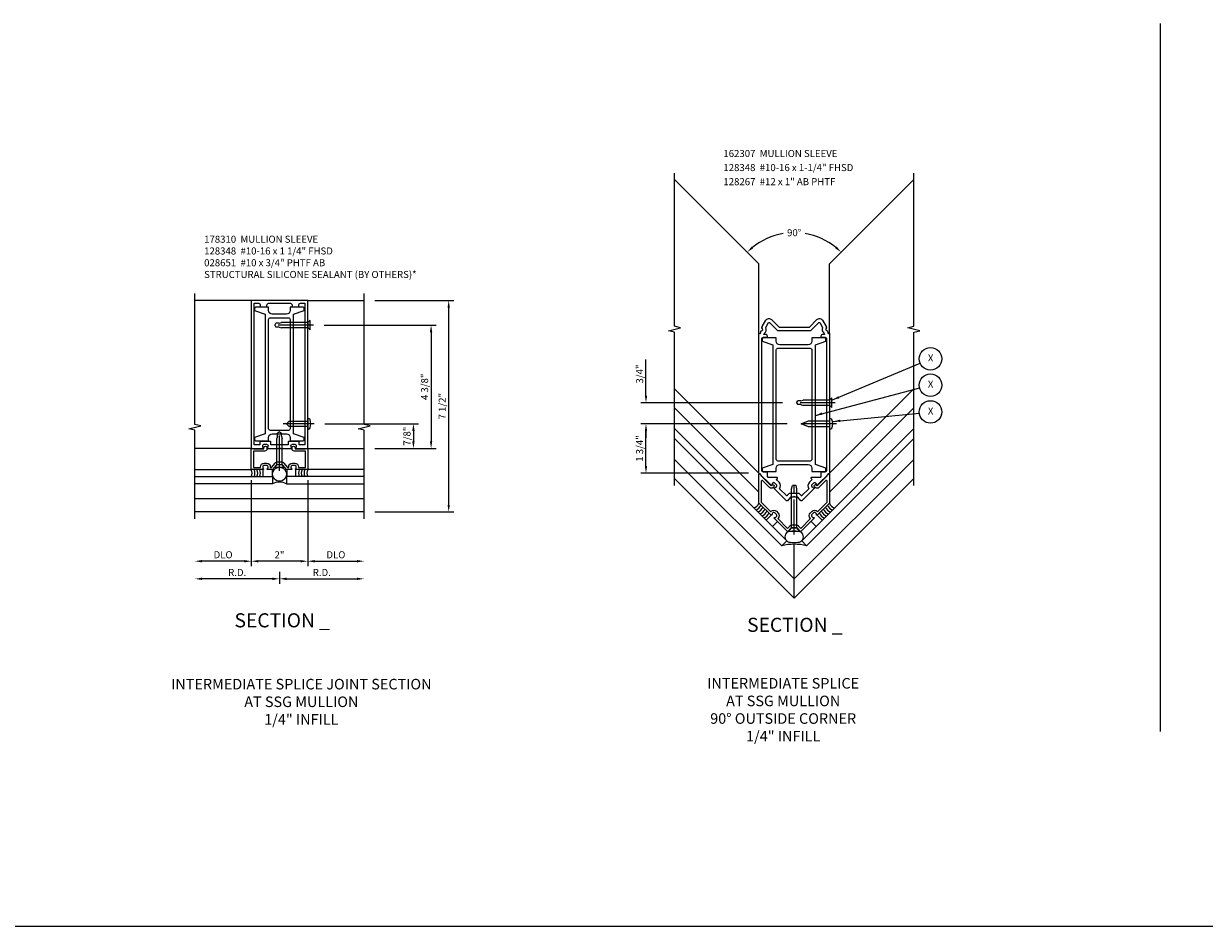
# Model space of a CAD drawing. Units: inches. Extents: x 0 to 146, y 0 to 91.
# Drawn here: x 45 to 87, y 51 to 83 of the extents above; entities that cross this region are included whole.
import ezdxf
from ezdxf.enums import TextEntityAlignment as Align

# ---------------------------------------------------------------- set-up
doc = ezdxf.new("R2010")
doc.units = ezdxf.units.IN
doc.header["$MEASUREMENT"] = 0
doc.linetypes.add('CENTER', pattern=[2, 1.25, -0.25, 0.25, -0.25])
doc.layers.get('0').update_dxf_attribs({"color": 4})
for name, color, linetype in [('CENTER', 1, 'CENTER'), ('DIME', 2, 'Continuous'), ('P_ATTR', 3, 'Continuous'), ('PARTSLIST', 3, 'Continuous'), ('TEXT', 3, 'Continuous')]:
    doc.layers.add(name, color=color, linetype=linetype)
doc.styles.get("Standard").update_dxf_attribs({"font": 'arial.ttf'})
doc.dimstyles.new('EXT_ON-OFF', dxfattribs={"dimscale": 2, "dimtxt": 0.125, "dimasz": 0.125, "dimexe": 0.09, "dimexo": 0.1875, "dimgap": 0.05, "dimtad": 3, "dimdec": 5, "dimzin": 3, "dimdsep": 46, "dimlunit": 5, "dimtxsty": 'Standard', "dimcen": 0, "dimse2": 1, "dimazin": 0, "dimtfac": 1, "dimtdec": 4, "dimtofl": 0, "dimtmove": 0, "dimatfit": 0, "dimfxl": 1, "dimfrac": 2, "dimtolj": 1, "dimtzin": 3, "dimarcsym": 0})
doc.dimstyles.new('EXT_ON-ON', dxfattribs={"dimscale": 2, "dimtxt": 0.125, "dimasz": 0.125, "dimexe": 0.09, "dimexo": 0.1875, "dimgap": 0.05, "dimtad": 3, "dimdec": 5, "dimzin": 3, "dimdsep": 46, "dimlunit": 5, "dimtxsty": 'Standard', "dimcen": 0, "dimazin": 0, "dimtfac": 1, "dimtdec": 4, "dimtofl": 0, "dimtmove": 0, "dimatfit": 0, "dimfxl": 1, "dimfrac": 2, "dimtolj": 1, "dimtzin": 3, "dimarcsym": 0})
doc.dimstyles.new('EXT_ON-ON$2', dxfattribs={"dimscale": 2, "dimtxt": 0.125, "dimasz": 0.125, "dimexe": 0.09, "dimexo": 0.1875, "dimgap": 0.05, "dimtad": 0, "dimtih": 1, "dimtoh": 1, "dimzin": 3, "dimdsep": 46, "dimtxsty": 'Standard', "dimcen": 0, "dimadec": 0, "dimazin": 0, "dimtfac": 1, "dimtdec": 4, "dimtofl": 0, "dimtmove": 0, "dimatfit": 0, "dimfxl": 1, "dimtolj": 1, "dimtzin": 3, "dimarcsym": 0})

# ---------------------------------------------------------------- blocks, each defined once
blk = doc.blocks.new('B178025')
for points in [[(-0.578, 1.25, 0.669376), (-0.567, 1.276, -0.199773), (-0.594, 1.339), (-0.594, 1.35, -0.414214), (-0.544, 1.4), (-0.456, 1.4, -0.414214), (-0.406, 1.35), (-0.406, 1.339, -0.199773), (-0.433, 1.276, 0.669376), (-0.422, 1.25), (-0.03, 1.25), (0, 1.28), (0.03, 1.25), (0.422, 1.25, 0.669376), (0.433, 1.276, -0.199773), (0.406, 1.339), (0.406, 1.35, -0.414214), (0.456, 1.4), (0.544, 1.4, -0.414214), (0.594, 1.35), (0.594, 1.339, -0.199773), (0.567, 1.276, 0.669376), (0.578, 1.25), (1, 1.25), (1, 6.5), (-1, 6.5), (-1, 1.25)], [(-0.445, 6.34, -0.414214), (-0.385, 6.4), (0.385, 6.4, -0.414214), (0.445, 6.34), (0.445, 6.28), (0.68, 6.28), (0.68, 6.34, -0.414214), (0.74, 6.4), (0.9, 6.4), (0.9, 1.375), (0.694, 1.375), (0.694, 1.47, 0.414214), (0.664, 1.5), (0.336, 1.5, 0.414214), (0.306, 1.47), (0.306, 1.38), (-0.306, 1.38), (-0.306, 1.47, 0.414214), (-0.336, 1.5), (-0.664, 1.5, 0.414214), (-0.694, 1.47), (-0.694, 1.375), (-0.9, 1.375), (-0.9, 6.4), (-0.74, 6.4, -0.414214), (-0.68, 6.34), (-0.68, 6.28), (-0.445, 6.28)]]:
    blk.add_lwpolyline(points, format="xyb", close=True)
blk = doc.blocks.new('*D43')
at = {"layer": 'DIME', "color": 0, "lineweight": -2, "transparency": 16777216}
for p, q in [((-1, 0.125), (-1, -2.93)), ((-1.25, -2.75), (-2.75, -2.75))]:
    blk.add_line(p, q, dxfattribs=at)
at = {"layer": 'DIME', "color": 0, "transparency": 16777216}
for points in [[(-2.75, -2.708), (-2.75, -2.792), (-3, -2.75)], [(-1.25, -2.708), (-1.25, -2.792), (-1, -2.75)]]:
    blk.add_solid(points, dxfattribs=at)
at = {"layer": 'DIME', "color": 0, "transparency": 16777216, "insert": (-2, -2.521), "char_height": 0.25, "attachment_point": 5}
blk.add_mtext('\\A1;DLO', dxfattribs=at)
blk = doc.blocks.new('*D44')
at = {"layer": 'DIME', "color": 0, "lineweight": -2, "transparency": 16777216}
for p, q in [((1, 0.125), (1, -2.93)), ((1.25, -2.75), (2.75, -2.75))]:
    blk.add_line(p, q, dxfattribs=at)
at = {"layer": 'DIME', "color": 0, "transparency": 16777216}
for points in [[(1.25, -2.708), (1.25, -2.792), (1, -2.75)], [(2.75, -2.708), (2.75, -2.792), (3, -2.75)]]:
    blk.add_solid(points, dxfattribs=at)
at = {"layer": 'DIME', "color": 0, "transparency": 16777216, "insert": (2, -2.521), "char_height": 0.25, "attachment_point": 5}
blk.add_mtext('\\A1;DLO', dxfattribs=at)
blk = doc.blocks.new('*D45')
at = {"layer": 'DIME', "color": 0, "lineweight": -2, "transparency": 16777216}
for p, q in [((1, 0.125), (1, -2.93)), ((0.75, -2.75), (-0.75, -2.75))]:
    blk.add_line(p, q, dxfattribs=at)
at = {"layer": 'DIME', "color": 0, "transparency": 16777216}
for points in [[(-0.75, -2.708), (-0.75, -2.792), (-1, -2.75)], [(0.75, -2.708), (0.75, -2.792), (1, -2.75)]]:
    blk.add_solid(points, dxfattribs=at)
at = {"layer": 'DIME', "color": 0, "transparency": 16777216, "insert": (0, -2.524), "char_height": 0.25, "attachment_point": 5}
blk.add_mtext('\\A1;2"', dxfattribs=at)
blk = doc.blocks.new('B178027')
blk.add_lwpolyline([(0.105, 0.67), (0.025, 0.67), (0, 0.695), (-0.025, 0.67), (-0.105, 0.67), (-0.213, 0.546), (-0.213, 0.5), (-0.422, 0.5, -0.669376), (-0.433, 0.526, 0.199773), (-0.406, 0.589), (-0.406, 0.6, 0.414214), (-0.456, 0.65), (-0.544, 0.65, 0.414214), (-0.594, 0.6), (-0.594, 0.589, 0.199773), (-0.567, 0.526, -0.669376), (-0.578, 0.5), (-1, 0.5), (-1, 1.25), (-0.92, 1.25), (-0.92, 1.235), (-0.553, 1.235), (-0.553, 1.278, -1), (-0.448, 1.278), (-0.448, 1.235, -0.414214), (-0.528, 1.155), (-0.92, 1.155), (-0.92, 0.58), (-0.674, 0.58), (-0.674, 0.6, -0.414214), (-0.544, 0.73), (-0.456, 0.73, -0.414214), (-0.326, 0.6), (-0.326, 0.58), (-0.289, 0.58), (-0.157, 0.732, -0.216871), (-0.063, 0.775), (0.063, 0.775, -0.216871), (0.157, 0.732), (0.289, 0.58), (0.326, 0.58), (0.326, 0.6, -0.414214), (0.456, 0.73), (0.544, 0.73, -0.414214), (0.674, 0.6), (0.674, 0.58), (0.92, 0.58), (0.92, 1.155), (0.528, 1.155, -0.414214), (0.448, 1.235), (0.448, 1.278, -1), (0.553, 1.278), (0.553, 1.235), (0.92, 1.235), (0.92, 1.25), (1, 1.25), (1, 0.5), (0.578, 0.5, -0.669376), (0.567, 0.526, 0.199773), (0.594, 0.589), (0.594, 0.6, 0.414214), (0.544, 0.65), (0.456, 0.65, 0.414214), (0.406, 0.6), (0.406, 0.589, 0.199773), (0.433, 0.526, -0.669376), (0.422, 0.5), (0.213, 0.5), (0.213, 0.546)], format="xyb", close=True)
blk = doc.blocks.new('B128348')
for p, q in [((0, 0.167), (0.083, 0.095)), ((0, 0.167), (0, -0.167)), ((0.083, -0.095), (0.083, 0.095)), ((0.083, 0.095), (1.015, 0.095)), ((1.099, 0.067), (1.015, 0.095)), ((1.099, 0.067), (1.209, 0.067)), ((1.25, 0), (1.209, 0.067)), ((1.25, 0), (1.209, -0.068)), ((0, -0.167), (0.083, -0.095)), ((0.083, -0.095), (1.015, -0.095)), ((1.099, -0.068), (1.015, -0.095)), ((1.099, -0.068), (1.209, -0.068))]:
    blk.add_line(p, q)
at = {"layer": 'CENTER'}
blk.add_line((-0.125, 0), (1.375, 0), dxfattribs=at)
blk = doc.blocks.new('*D46')
at = {"layer": 'DIME', "color": 0, "linetype": 'Continuous', "lineweight": -2, "transparency": 16777216}
for p, q in [((0, -3.125), (0, -3.555)), ((0.25, -3.375), (2.75, -3.375))]:
    blk.add_line(p, q, dxfattribs=at)
at = {"layer": 'DIME', "color": 0, "linetype": 'Continuous', "transparency": 16777216}
for points in [[(0.25, -3.333), (0.25, -3.417), (0, -3.375)], [(2.75, -3.333), (2.75, -3.417), (3, -3.375)]]:
    blk.add_solid(points, dxfattribs=at)
at = {"layer": 'DIME', "color": 0, "linetype": 'Continuous', "transparency": 16777216, "insert": (1.5, -3.15), "char_height": 0.25, "attachment_point": 5}
blk.add_mtext('\\A1;R.D.', dxfattribs=at)
blk = doc.blocks.new('*D47')
at = {"layer": 'DIME', "color": 0, "linetype": 'Continuous', "lineweight": -2, "transparency": 16777216}
for p, q in [((0, -3.125), (0, -3.555)), ((-0.25, -3.375), (-2.75, -3.375))]:
    blk.add_line(p, q, dxfattribs=at)
at = {"layer": 'DIME', "color": 0, "linetype": 'Continuous', "transparency": 16777216}
for points in [[(-2.75, -3.333), (-2.75, -3.417), (-3, -3.375)], [(-0.25, -3.333), (-0.25, -3.417), (0, -3.375)]]:
    blk.add_solid(points, dxfattribs=at)
at = {"layer": 'DIME', "color": 0, "linetype": 'Continuous', "transparency": 16777216, "insert": (-1.5, -3.15), "char_height": 0.25, "attachment_point": 5}
blk.add_mtext('\\A1;R.D.', dxfattribs=at)
blk = doc.blocks.new('B027475-M')
for p, q in [((-0.235, 0.15), (-0.235, 0.4)), ((0.077, 0.4), (0.077, 0.15))]:
    blk.add_line(p, q)
blk = doc.blocks.new('B178310')
for points in [[(1.765, 0.505), (1.64, 0.88), (1.575, 0.88, 0.414214), (1.515, 0.82), (1.515, 0.38), (1.64, 0.38, -0.414214), (1.765, 0.255), (1.765, -0.255, -0.414214), (1.64, -0.38), (1.515, -0.38), (1.515, -0.82, 0.414214), (1.575, -0.88), (1.64, -0.88), (1.765, -0.505), (6.015, -0.505), (6.14, -0.88), (6.205, -0.88, 0.414214), (6.265, -0.82), (6.265, -0.38), (6.14, -0.38, -0.414214), (6.015, -0.255), (6.015, 0.255, -0.414214), (6.14, 0.38), (6.265, 0.38), (6.265, 0.82, 0.414214), (6.205, 0.88), (6.14, 0.88), (6.015, 0.505)], [(5.89, -0.32, -0.414214), (5.83, -0.38), (1.95, -0.38, -0.414214), (1.89, -0.32), (1.89, 0.32, -0.414214), (1.95, 0.38), (5.83, 0.38, -0.414214), (5.89, 0.32)]]:
    blk.add_lwpolyline(points, format="xyb", close=True)
blk = doc.blocks.new('*D48')
at = {"layer": 'DIME', "color": 0, "lineweight": -2, "transparency": 16777216}
for p, q in [((3.375, 6.5), (6.18, 6.5)), ((6, -0.75), (6, 6.25)), ((3.375, -1), (6.18, -1))]:
    blk.add_line(p, q, dxfattribs=at)
at = {"layer": 'DIME', "color": 0, "transparency": 16777216}
for points in [[(5.958, 6.25), (6.042, 6.25), (6, 6.5)], [(5.958, -0.75), (6.042, -0.75), (6, -1)]]:
    blk.add_solid(points, dxfattribs=at)
at = {"layer": 'DIME', "color": 0, "transparency": 16777216, "insert": (5.771, 2.75), "char_height": 0.25, "attachment_point": 5, "rotation": 90}
blk.add_mtext('\\A1;7 1/2"', dxfattribs=at)
blk = doc.blocks.new('*D49')
at = {"layer": 'DIME', "color": 0, "linetype": 'Continuous', "lineweight": -2, "transparency": 16777216}
for p, q in [((1.583, 5.625), (5.555, 5.625)), ((5.375, 5.375), (5.375, 1.5)), ((3.375, 1.25), (5.555, 1.25))]:
    blk.add_line(p, q, dxfattribs=at)
at = {"layer": 'DIME', "color": 0, "linetype": 'Continuous', "transparency": 16777216}
for points in [[(5.333, 5.375), (5.417, 5.375), (5.375, 5.625)], [(5.333, 1.5), (5.417, 1.5), (5.375, 1.25)]]:
    blk.add_solid(points, dxfattribs=at)
at = {"layer": 'DIME', "color": 0, "linetype": 'Continuous', "transparency": 16777216, "insert": (5.146, 3.438), "char_height": 0.25, "attachment_point": 5, "rotation": 90}
blk.add_mtext('\\A1;4 3/8"', dxfattribs=at)
blk = doc.blocks.new('*D50')
at = {"layer": 'DIME', "color": 0, "linetype": 'Continuous', "lineweight": -2, "transparency": 16777216}
for p, q in [((1.61, 2.125), (4.93, 2.125)), ((4.75, 1.875), (4.75, 1.5)), ((3.375, 1.25), (4.93, 1.25))]:
    blk.add_line(p, q, dxfattribs=at)
at = {"layer": 'DIME', "color": 0, "linetype": 'Continuous', "transparency": 16777216}
for points in [[(4.708, 1.875), (4.792, 1.875), (4.75, 2.125)], [(4.708, 1.5), (4.792, 1.5), (4.75, 1.25)]]:
    blk.add_solid(points, dxfattribs=at)
at = {"layer": 'DIME', "color": 0, "linetype": 'Continuous', "transparency": 16777216, "insert": (4.521, 1.687), "char_height": 0.25, "attachment_point": 5, "rotation": 90}
blk.add_mtext('\\A1;7/8"', dxfattribs=at)
blk = doc.blocks.new('B028651')
blk.add_lwpolyline([(0, -0.186), (0, 0.186), (-0.026, 0.186, 0.313524), (-0.084, 0.147, 0.17966), (-0.084, -0.147, 0.313524), (-0.026, -0.186)], format="xyb", close=True)
blk.add_lwpolyline([(0, 0.095), (0.655, 0.095), (0.75, 0), (0.655, -0.095), (0, -0.095)])
at = {"layer": 'CENTER'}
blk.add_line((-0.235, 0), (0.875, 0), dxfattribs=at)
blk = doc.blocks.new('B128267')
for p, q in [((0, 0.186), (-0.016, 0.186)), ((0, -0.186), (0, 0.186)), ((-0.016, -0.186), (0, -0.186))]:
    blk.add_line(p, q)
blk.add_lwpolyline([(0, 0.108), (0.747, 0.108), (0.997, 0.005, -0.668179), (0.997, -0.005), (0.747, -0.108), (0, -0.108)], format="xyb")
for centre, radius, start, end in [((0.156, 0), 0.281, 147.6824, 212.3176), ((-0.016, 0.108), 0.078, 90, 147.6824), ((-0.016, -0.108), 0.078, 212.3176, 270)]:
    blk.add_arc(centre, radius, start, end)
at = {"layer": 'CENTER'}
blk.add_line((-0.25, 0), (1.125, 0), dxfattribs=at)
blk = doc.blocks.new('*D57')
at = {"layer": 'DIME', "color": 0, "lineweight": -2, "transparency": 16777216}
for p, q in [((-0.25, 5.228), (-5.436, 5.228)), ((-5.256, 3.728), (-5.256, 4.978)), ((-1.625, 3.478), (-5.436, 3.478))]:
    blk.add_line(p, q, dxfattribs=at)
at = {"layer": 'DIME', "color": 0, "transparency": 16777216}
for points in [[(-5.297, 4.978), (-5.214, 4.978), (-5.256, 5.228)], [(-5.297, 3.728), (-5.214, 3.728), (-5.256, 3.478)]]:
    blk.add_solid(points, dxfattribs=at)
at = {"layer": 'DIME', "color": 0, "transparency": 16777216, "insert": (-5.481, 4.353), "char_height": 0.25, "attachment_point": 5, "rotation": 90}
blk.add_mtext('\\A1;1 3/4"', dxfattribs=at)
blk = doc.blocks.new('*D58')
at = {"layer": 'DIME', "color": 0, "lineweight": -2, "transparency": 16777216}
for p, q in [((-5.256, 6.228), (-5.256, 7.511)), ((-0.417, 5.978), (-5.436, 5.978)), ((-0.25, 5.228), (-5.436, 5.228)), ((-5.256, 4.978), (-5.256, 4.728))]:
    blk.add_line(p, q, dxfattribs=at)
at = {"layer": 'DIME', "color": 0, "transparency": 16777216}
for points in [[(-5.297, 6.228), (-5.214, 6.228), (-5.256, 5.978)], [(-5.297, 4.978), (-5.214, 4.978), (-5.256, 5.228)]]:
    blk.add_solid(points, dxfattribs=at)
at = {"layer": 'DIME', "color": 0, "transparency": 16777216, "insert": (-5.481, 6.995), "char_height": 0.25, "attachment_point": 5, "rotation": 90}
blk.add_mtext('\\A1;3/4"', dxfattribs=at)
blk = doc.blocks.new('B162102')
blk.add_lwpolyline([(-0.819, 1.526), (-1.25, 1.957), (-1.25, 2.994, -0.668179), (-1.233, 3.001), (-1.17, 2.938), (-1.17, 2.917), (-0.819, 2.565), (-0.787, 2.597, -1), (-0.723, 2.533), (-0.748, 2.509, -0.414214), (-0.875, 2.509), (-1.119, 2.752, 0.668179), (-1.17, 2.731), (-1.17, 1.99), (-0.83, 1.65), (-0.816, 1.664, -0.414214), (-0.632, 1.664), (-0.57, 1.602, -0.414214), (-0.57, 1.418), (-0.584, 1.404), (-0.232, 1.052), (-0.157, 1.139, -0.217427), (-0.063, 1.182), (0.063, 1.182, -0.217427), (0.157, 1.139), (0.232, 1.052), (0.584, 1.404), (0.57, 1.418, -0.414214), (0.57, 1.602), (0.632, 1.664, -0.414214), (0.816, 1.664), (0.83, 1.65), (1.17, 1.99), (1.17, 2.731, 0.668179), (1.119, 2.752), (0.875, 2.509, -0.414214), (0.748, 2.509), (0.723, 2.533, -1), (0.787, 2.597), (0.819, 2.565), (1.17, 2.917), (1.17, 2.938), (1.233, 3.001, -0.668179), (1.25, 2.994), (1.25, 1.957), (0.819, 1.526, -0.669376), (0.793, 1.536, 0.199773), (0.767, 1.6), (0.759, 1.608, 0.414214), (0.689, 1.608), (0.626, 1.546, 0.414214), (0.626, 1.475), (0.634, 1.467, 0.199773), (0.698, 1.441, -0.669376), (0.708, 1.415), (0.235, 0.943, -0.43516), (0.221, 0.943), (0.105, 1.077), (0.025, 1.077), (0, 1.102), (-0.025, 1.077), (-0.105, 1.077), (-0.221, 0.943, -0.43516), (-0.235, 0.943), (-0.708, 1.415, -0.669376), (-0.698, 1.441, 0.199773), (-0.634, 1.467), (-0.626, 1.475, 0.414214), (-0.626, 1.546), (-0.689, 1.608, 0.414214), (-0.759, 1.608), (-0.767, 1.6, 0.199773), (-0.793, 1.536, -0.669376)], format="xyb", close=True)
blk = doc.blocks.new('*D59')
at = {"layer": 'DIME', "color": 0, "lineweight": -2, "transparency": 16777216}
for start, end in [(99.5757, 128.9134), (51.0866, 80.4243)]:
    blk.add_arc((0, 9.654), 2.354, start, end, dxfattribs=at)
at = {"layer": 'DIME', "color": 0, "transparency": 16777216}
for points in [[(-1.451, 11.455), (-1.507, 11.517), (-1.665, 11.319)], [(1.507, 11.517), (1.451, 11.455), (1.665, 11.319)]]:
    blk.add_solid(points, dxfattribs=at)
at = {"layer": 'DIME', "color": 0, "transparency": 16777216, "insert": (0, 12.009), "char_height": 0.25, "attachment_point": 5}
blk.add_mtext('\\A1;90°', dxfattribs=at)
blk = doc.blocks.new('B162254')
for points in [[(1.003, 8.442), (1.131, 8.221, -0.102802), (1.138, 8.206), (1.148, 8.168, 0.94253), (1.177, 8.072), (1.189, 7.992, 0.445229), (1.214, 7.976), (1.25, 7.986), (1.25, 3.018), (0.819, 2.586, -0.669376), (0.793, 2.597, 0.199773), (0.767, 2.661), (0.759, 2.668, 0.414214), (0.689, 2.668), (0.626, 2.606, 0.414214), (0.626, 2.536), (0.634, 2.528, 0.199773), (0.698, 2.502, -0.669376), (0.708, 2.476), (0.269, 2.037, -0.434812), (0.24, 2.038), (0.125, 2.171), (0.03, 2.171), (0, 2.201), (-0.03, 2.171), (-0.125, 2.171), (-0.24, 2.038, -0.434812), (-0.269, 2.037), (-0.708, 2.476, -0.669376), (-0.698, 2.502, 0.199773), (-0.634, 2.528), (-0.626, 2.536, 0.414214), (-0.626, 2.606), (-0.689, 2.668, 0.414214), (-0.759, 2.668), (-0.767, 2.661, 0.199773), (-0.793, 2.597, -0.669376), (-0.819, 2.586), (-1.25, 3.018), (-1.25, 7.986), (-1.214, 7.976, 0.445229), (-1.189, 7.992), (-1.177, 8.072, 0.94253), (-1.148, 8.168), (-1.138, 8.206, -0.102802), (-1.131, 8.221), (-1.003, 8.442, -0.493438), (-0.807, 8.468), (-0.538, 8.199), (0.538, 8.199), (0.807, 8.468, -0.493438)], [(-0.95, 7.838), (-0.95, 7.878, 0.414214), (-1.01, 7.938), (-1.071, 7.938), (-1.065, 7.977, 0.355106), (-1.005, 8.19), (-0.908, 8.357, -0.493438), (-0.877, 8.361), (-0.627, 8.111, 0.198912), (-0.538, 8.074), (0.538, 8.074, 0.198912), (0.627, 8.111), (0.877, 8.361, -0.493438), (0.908, 8.357), (1.005, 8.19, 0.355106), (1.065, 7.977), (1.071, 7.938), (1.01, 7.938, 0.414214), (0.95, 7.878), (0.95, 7.838), (1.09, 7.838, -0.414214), (1.15, 7.778), (1.15, 3.118, -0.414214), (1.09, 3.058), (0.95, 3.058), (0.95, 2.895), (0.919, 2.863), (0.611, 2.863, 0.668179), (0.597, 2.829), (0.635, 2.791), (0.538, 2.695, 0.372825), (0.522, 2.466), (0.276, 2.22, -0.434812), (0.247, 2.221), (0.188, 2.289, 0.217121), (0.173, 2.296), (-0.173, 2.296, 0.217121), (-0.188, 2.289), (-0.247, 2.221, -0.434812), (-0.276, 2.22), (-0.522, 2.466, 0.372825), (-0.538, 2.695), (-0.635, 2.791), (-0.597, 2.829, 0.668179), (-0.611, 2.863), (-0.919, 2.863), (-0.95, 2.895), (-0.95, 3.058), (-1.09, 3.058, -0.414214), (-1.15, 3.118), (-1.15, 7.778, -0.414214), (-1.09, 7.838)]]:
    blk.add_lwpolyline(points, format="xyb", close=True)
blk = doc.blocks.new('B162036')
for points in [[(1.065, 6.26), (0.625, 6.26), (0.625, 6.135, -0.414214), (0.5, 6.01), (-0.51, 6.01, -0.414214), (-0.635, 6.135), (-0.635, 6.26), (-1.075, 6.26, 0.414214), (-1.135, 6.2), (-1.135, 6.135), (-0.76, 6.01), (-0.76, 1.76), (-1.135, 1.635), (-1.135, 1.57, 0.414214), (-1.075, 1.51), (-0.635, 1.51), (-0.635, 1.635, -0.414214), (-0.51, 1.76), (0.5, 1.76, -0.414214), (0.625, 1.635), (0.625, 1.51), (1.065, 1.51, 0.414214), (1.125, 1.57), (1.125, 1.635), (0.75, 1.76), (0.75, 6.01), (1.125, 6.135), (1.125, 6.2, 0.414214)], [(0.565, 5.885, -0.414214), (0.625, 5.825), (0.625, 1.945, -0.414214), (0.565, 1.885), (-0.575, 1.885, -0.414214), (-0.635, 1.945), (-0.635, 5.825, -0.414214), (-0.575, 5.885)]]:
    blk.add_lwpolyline(points, format="xyb", close=True)
blk = doc.blocks.new('B162307-T')
blk.add_blockref('B162036', (0, 0))
blk = doc.blocks.new('B028336')
for p, q in [((0, 0.192), (0, -0.192)), ((0, 0.192), (0.116, 0.095)), ((0, 0.192), (0, -0.192)), ((0.116, 0.095), (1.5, 0.095)), ((0.116, 0.095), (0.116, -0.095)), ((1.5, 0.095), (1.625, 0.065)), ((1.625, -0.065), (1.625, 0.065)), ((0, -0.192), (0.116, -0.095)), ((0.116, -0.095), (1.5, -0.095)), ((1.5, -0.095), (1.625, -0.065))]:
    blk.add_line(p, q)
at = {"layer": 'CENTER'}
blk.add_line((-0.125, 0), (1.75, 0), dxfattribs=at)
blk = doc.blocks.new('S178AS17')
for p, q in [((-1, 6.5), (-3, 6.5)), ((1, 6.5), (3, 6.5)), ((-1, 1.25), (-3, 1.25)), ((1, 1.25), (3, 1.25)), ((-3, 0.5), (-1, 0.5)), ((3, 0.5), (1, 0.5)), ((-3, 0.25), (-0.25, 0.25)), ((-0.25, 0), (-3, 0)), ((-0.25, 0.25), (-0.25, 0)), ((3, 0.25), (0.25, 0.25)), ((0.25, 0.25), (0.25, 0)), ((0.25, 0), (3, 0)), ((-3, -0.52), (3, -0.52)), ((3, -1), (-3, -1))]:
    blk.add_line(p, q)
for points in [[(-3, -1.25), (-3, 1.894119), (-3.212252, 1.94704), (-2.787428, 2.05296), (-2.99968, 2.105881), (-3, 6.75)], [(3, -1.25), (3, 1.894119), (2.787748, 1.94704), (3.212572, 2.05296), (3.00032, 2.105881), (3, 6.75)]]:
    blk.add_lwpolyline(points)
at = {"linetype": 'Continuous'}
blk.add_circle((0, 0.337), 0.25, dxfattribs=at)
for centre, radius, start, end in [((-1.286411, 0.375), 0.3125, 336.4218215, 23.5781785), ((-1.186411, 0.375), 0.3125, 336.4218215, 23.5781785), ((-1.086411, 0.375), 0.3125, 336.4218215, 23.5781785), ((-0.986411, 0.375), 0.3125, 336.4218215, 23.5781785), ((0.986411, 0.375), 0.3125, 156.4218215, 203.5781785), ((1.086411, 0.375), 0.3125, 156.4218215, 203.5781785), ((1.186411, 0.375), 0.3125, 156.4218215, 203.5781785), ((1.286411, 0.375), 0.3125, 156.4218215, 203.5781785), ((0, -0.572822), 0.625, 66.4218215, 113.5781785)]:
    blk.add_arc(centre, radius, start, end)
for name in ['B178025', 'B178027']:
    blk.add_blockref(name, (0, 0))
for name, p, rotation in [('B178310', (-0.005, 0), 90), ('B028651', (1, 2.125), 180), ('B027475-M', (-0.5, 0.65), 180)]:
    blk.add_blockref(name, p, dxfattribs=dict(at, rotation=rotation))
for p, rotation in [((1.083, 5.625), 180), ((0, 0.587), 90)]:
    blk.add_blockref('B128348', p, dxfattribs=dict(rotation=rotation))
at = {"linetype": 'Continuous', "xscale": -1, "rotation": 180}
blk.add_blockref('B027475-M', (0.5, 0.65), dxfattribs=at)
at = {"layer": 'TEXT', "linetype": 'Continuous'}
blk.add_text('%%uSECTION _', height=0.5, dxfattribs=at).set_placement((0.097344, -5.097209), align=Align.CENTER)
at = {"layer": 'DIME'}
for base, p1, p2, angle, dimstyle, picture, middle in [((6, 6.5), (3, -1), (3, 6.5), 90, 'EXT_ON-ON', '*D48', (5.770737, 2.75)), ((-1, -2.75), (1, 0.5), (-1, 0.5), 180, 'EXT_ON-OFF', '*D45', (0, -2.524488))]:
    dim = blk.add_linear_dim(base=base, p1=p1, p2=p2, angle=angle, dimstyle=dimstyle, override={"dimpost": '"'}, dxfattribs=at)
    dim.commit()
    dim.dimension.update_dxf_attribs({"geometry": picture, "text_midpoint": middle})
at = {"layer": 'DIME', "linetype": 'Continuous'}
for base, p1, picture, middle in [((5.375, 1.25), (1.208, 5.625), '*D49', (5.145651, 3.4375)), ((4.75, 1.25), (1.235, 2.125), '*D50', (4.520737, 1.6875))]:
    dim = blk.add_linear_dim(base=base, p1=p1, p2=(3, 1.25), angle=90, dimstyle='EXT_ON-ON', override={"dimpost": '"'}, dxfattribs=at)
    dim.commit()
    dim.dimension.update_dxf_attribs({"geometry": picture, "text_midpoint": middle})
at = {"layer": 'DIME'}
for base, p1, p2, picture, middle in [((-3, -2.75), (-1, 0.5), (-3, -1.25), '*D43', (-2, -2.520651)), ((3, -2.75), (1, 0.5), (3, -1.25), '*D44', (2, -2.520651))]:
    dim = blk.add_linear_dim(base=base, p1=p1, p2=p2, angle=180, text='DLO', dimstyle='EXT_ON-OFF', override={"dimpost": '"'}, dxfattribs=at)
    dim.commit()
    dim.dimension.update_dxf_attribs({"geometry": picture, "text_midpoint": middle})
at = {"layer": 'DIME', "linetype": 'Continuous'}
for base, p2, picture, middle in [((-3, -3.375), (-3, -1.25), '*D47', (-1.5, -3.15)), ((3, -3.375), (3, -1.25), '*D46', (1.5, -3.15))]:
    dim = blk.add_linear_dim(base=base, p1=(0, -2.75), p2=p2, text='R.D.', dimstyle='EXT_ON-OFF', override={"dimpost": '"'}, dxfattribs=at)
    dim.commit()
    dim.dimension.update_dxf_attribs({"geometry": picture, "text_midpoint": middle})
blk = doc.blocks.new('S162AS36')
for p, q in [((-4.243453, 13.897659), (-1.25, 10.904206)), ((4.243453, 13.897659), (1.25, 10.904206)), ((-1.25, 8.445973), (-1.25, 10.904206)), ((1.25, 8.445973), (1.25, 10.904206)), ((-1.25, 3.477959), (-4.243453, 6.471413)), ((1.25, 3.477959), (4.243453, 6.471413)), ((-4.243453, 5.79259), (-1.25, 2.799137)), ((4.243453, 5.79259), (1.25, 2.799137)), ((-4.243453, 5.057199), (-0.265165, 1.078911)), ((4.243453, 5.057199), (0.265165, 1.078911)), ((-0.441942, 0.902134), (-4.243453, 4.703646)), ((0.441942, 0.902134), (4.243453, 4.703646)), ((0, -0.275199), (-4.243453, 3.968255)), ((0, -0.275199), (4.243453, 3.968255)), ((0, -0.954021), (-4.243453, 3.289432)), ((0, -0.954021), (4.243453, 3.289432)), ((-0.265165, 1.078911), (-0.441942, 0.902134)), ((0, -0.954021), (0, 0.954021)), ((0.265165, 1.078911), (0.441942, 0.902134))]:
    blk.add_line(p, q)
for points in [[(-4.243453, 3.039432), (-4.243453, 8.476932), (-4.455706, 8.529853), (-4.030881, 8.635773), (-4.243133, 8.688694), (-4.243133, 14.126194)], [(4.243453, 3.039432), (4.243453, 8.476932), (4.455706, 8.529853), (4.030881, 8.635773), (4.243133, 8.688694), (4.243133, 14.126194)]]:
    blk.add_lwpolyline(points)
for centre, radius, start, end in [((-1.540911, 2.531434), 0.3125, 291.4218215, 338.5781785), ((-1.470201, 2.460723), 0.3125, 291.4218215, 338.5781785), ((-1.39949, 2.390013), 0.3125, 291.4218215, 338.5781785), ((-1.328779, 2.319302), 0.3125, 291.4218215, 338.5781785), ((-1.258069, 2.248591), 0.3125, 291.4218215, 338.5781785), ((1.258069, 2.248591), 0.3125, 201.4218215, 248.5781785), ((1.328779, 2.319302), 0.3125, 201.4218215, 248.5781785), ((1.39949, 2.390013), 0.3125, 201.4218215, 248.5781785), ((1.470201, 2.460723), 0.3125, 201.4218215, 248.5781785), ((1.540911, 2.531434), 0.3125, 201.4218215, 248.5781785), ((-1.187358, 2.177881), 0.3125, 291.4218215, 338.5781785), ((1.187358, 2.177881), 0.3125, 201.4218215, 248.5781785), ((-0.13969, 1.219887), 0.190716, 88.581346, 271.418654), ((0, 0.77216), 0.652496, 78.0622243, 101.9377757), ((0.13969, 1.219887), 0.190716, 268.581346, 91.418654), ((0, -0.954021), 1.908042, 76.6075022, 103.3924978), ((0, 1.667613), 0.652496, 258.0622243, 281.9377757)]:
    blk.add_arc(centre, radius, start, end)
at = {"layer": 'P_ATTR'}
for centre in [(4.8375, 7.532714), (4.8375, 6.602959), (4.8375, 5.649251)]:
    blk.add_circle(centre, 0.4, dxfattribs=at)
for name, p in [('B162254', (0, 0.460192)), ('B162307-T', (0, 2.02296)), ('B162102', (0, 0.460192))]:
    blk.add_blockref(name, p)
for name, p, rotation in [('B128348', (1.333, 5.977959), 180), ('B128267', (1.25, 5.227959), 180), ('B028336', (0, 1.420817), 90), ('B027475-M', (-0.657445, 2.036876), 134.9999999999955)]:
    blk.add_blockref(name, p, dxfattribs=dict(rotation=rotation))
at = {"xscale": -1, "rotation": 225.0000000000045}
blk.add_blockref('B027475-M', (0.657445, 2.036876), dxfattribs=at)
at = {"layer": 'P_ATTR'}
for p in [(4.8375, 7.532714), (4.8375, 6.602959), (4.8375, 5.649251)]:
    blk.add_attdef('LIST', text='', height=0.25, dxfattribs=at).set_placement(p, align=Align.MIDDLE)
at = {"layer": 'TEXT', "linetype": 'Continuous'}
blk.add_text('%%uSECTION _', height=0.5, dxfattribs=at).set_placement((0.022756, -2.152807), align=Align.CENTER)
at = {"layer": 'DIME'}
dim = blk.add_angular_dim_2l(base=(0.609382, 11.928452), line1=((-4.243453, 13.897659), (-1.25, 10.904206)), line2=((4.243453, 13.897659), (1.25, 10.904206)), dimstyle='EXT_ON-ON$2', dxfattribs=at)
dim.commit()
dim.dimension.update_dxf_attribs({"geometry": '*D59', "text_midpoint": (0, 12.008679)})
for base, p1, p2, picture, middle in [((-5.255695, 5.977959), (0.125, 5.227959), (-0.042, 5.977959), '*D58', (-5.480695, 6.994626)), ((-5.255695, 5.227959), (-1.25, 3.477959), (0.125, 5.227959), '*D57', (-5.480695, 4.352959))]:
    dim = blk.add_linear_dim(base=base, p1=p1, p2=p2, angle=90, dimstyle='EXT_ON-ON', override={"dimpost": '"'}, dxfattribs=at)
    dim.commit()
    dim.dimension.update_dxf_attribs({"geometry": picture, "text_midpoint": middle})
at = {"layer": 'P_ATTR'}
for points in [[(1.355502, 6.074557), (4.468545, 7.378207)], [(0.751064, 5.526281), (4.450701, 6.501047)], [(1.383399, 5.312546), (4.439387, 5.610443)]]:
    blk.add_leader(points, dimstyle='EXT_ON-ON', dxfattribs=at)

msp = doc.modelspace()

# ---------------------------------------------------------------- linework, layer by layer
at = {"ltscale": 0.25}
for p, q in [((85.101, 58.31), (85.101, 83.423)), ((137.479, 51.394), (5.809, 51.394))]:
    msp.add_line(p, q, dxfattribs=at)

# ---------------------------------------------------------------- block references
ref = msp.add_blockref('S162AS36', (72.114, 63.996), dxfattribs=at)
ref.add_attrib('LIST', 'X', dxfattribs={"layer": 'P_ATTR', "ltscale": 0.25, "height": 0.25}).set_placement((76.952, 70.599), align=Align.MIDDLE)
ref.add_attrib('LIST', 'X', dxfattribs={"layer": 'P_ATTR', "ltscale": 0.25, "height": 0.25}).set_placement((76.952, 69.645), align=Align.MIDDLE)
ref.add_attrib('LIST', 'X', dxfattribs={"layer": 'P_ATTR', "ltscale": 0.25, "height": 0.25}).set_placement((76.952, 71.528), align=Align.MIDDLE)
msp.add_blockref('S178AS17', (53.861, 67.1), dxfattribs=at)

# ---------------------------------------------------------------- texts
at = {"layer": 'PARTSLIST', "ltscale": 0.25, "insert": (69.603, 78.94), "char_height": 0.25, "width": 5.68692, "attachment_point": 1, "line_spacing_factor": 1.2}
msp.add_mtext('162307  MULLION SLEEVE \\P128348  #10-16 x 1-1/4" FHSD \\P128267  #12 x 1" AB PHTF', dxfattribs=at)
at = {"layer": 'PARTSLIST', "ltscale": 0.25, "insert": (51.188, 75.898), "char_height": 0.25, "width": 9.23918, "attachment_point": 1}
msp.add_mtext('178310  MULLION SLEEVE \\P128348  #10-16 x 1 1/4" FHSD \\P028651  #10 x 3/4" PHTF AB \\PSTRUCTURAL SILICONE SEALANT (BY OTHERS)*', dxfattribs=at)
at = {"layer": 'TEXT', "ltscale": 0.25, "char_height": 0.375, "attachment_point": 2}
for s, insert, width in [('INTERMEDIATE SPLICE JOINT SECTION \\PAT SSG MULLION\\P1/4" INFILL', (54.636, 60.176), 11.5744), ('INTERMEDIATE SPLICE \\PAT SSG MULLION\\P 90° OUTSIDE CORNER\\P1/4" INFILL', (71.724, 60.206), 7.46703)]:
    msp.add_mtext(s, dxfattribs=dict(at, insert=insert, width=width))

doc.saveas('drawing.dxf')
